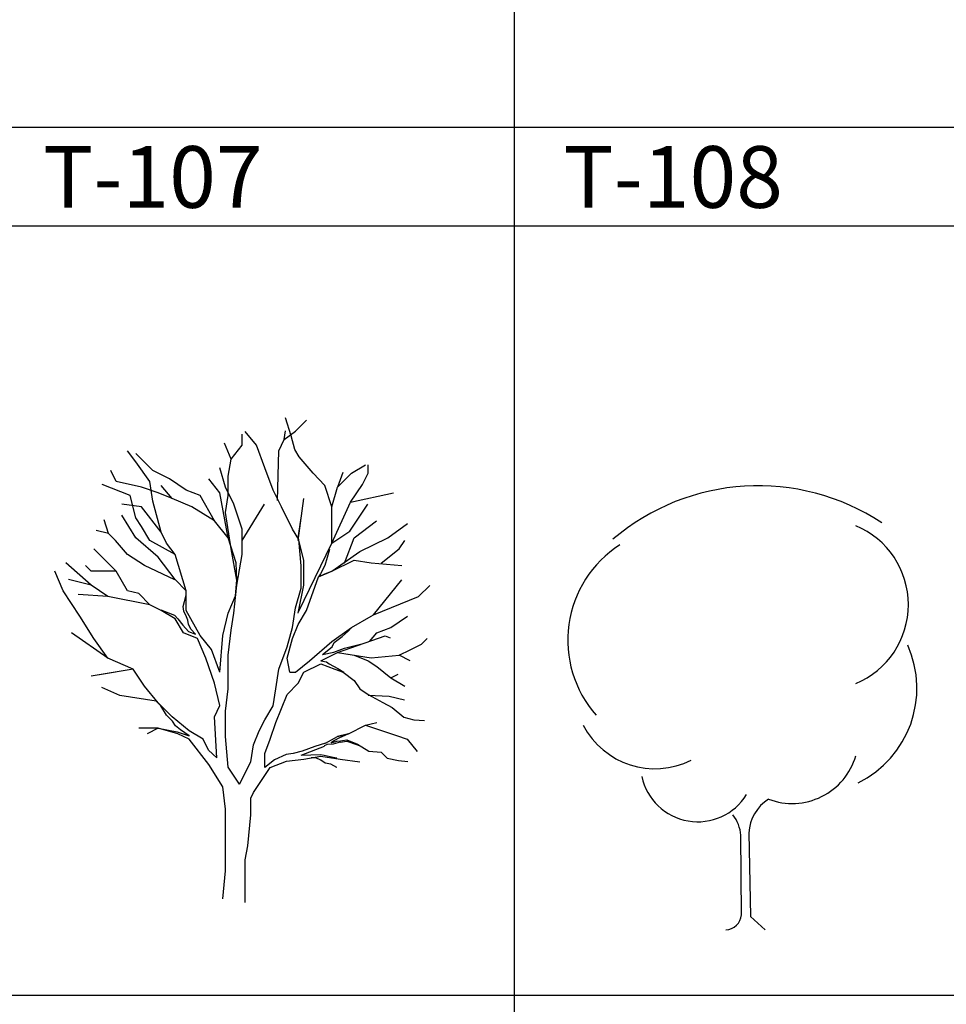
# Model space of a CAD drawing. Units: millimetres. Extents: x -6022 to 44000, y 0 to 151583.
# Drawn here: x 10005 to 12261, y 8478 to 10874 of the extents above; entities that cross this region are included whole.
import ezdxf
from ezdxf.enums import TextEntityAlignment as Align

# ---------------------------------------------------------------- set-up
doc = ezdxf.new("R2010")
doc.units = ezdxf.units.MM
doc.layers.add('CO-TREE', color=251, linetype='Continuous')
doc.layers.add('TB-FORM', color=7, linetype='Continuous')
doc.layers.add('D-문자', color=3, linetype='Continuous', lineweight=0)
doc.styles.add('돋움', font='gulim.ttc')

# ---------------------------------------------------------------- blocks, each defined once
blk = doc.blocks.new('T-117')
at = {"layer": 'CO-TREE'}
for p, q in [((38.4, 37), (37, 230.4)), ((56.2, 235.9), (60.4, 32.9)), ((60.4, 32.9), (96.5, 0.2))]:
    blk.add_line(p, q, dxfattribs=at)
for centre, radius, start, end in [((79.3, 535.3), 545.4, 56.5447, 130.414), ((236.8, 791.4), 208, 292.625, 67.3751), ((-108.3, 704.9), 276, 122.817, 221.348), ((209.8, 587.7), 255.8, 296.098, 24.2374), ((-171.8, 590.2), 198, 207.772, 296.435), ((161.8, 469.1), 161.5, 249.126, 343.708), ((-67.9, 402.7), 139.6, 192.256, 328.221), ((160.9, 230), 104.8, 122.713, 176.774), ((-55.8, 222.8), 93.1, 4.7247, 37.7763), ((-1.2, 39.7), 39.7, 271.774, 356.143)]:
    blk.add_arc(centre, radius, start, end, dxfattribs=at)
blk = doc.blocks.new('T-116')
at = {"layer": 'CO-TREE'}
for p, q in [((111.8, 1135.3), (98, 1179.1)), ((122.4, 1146.7), (149.6, 1173.9)), ((-7.1, 1112.7), (-7.1, 1139.9)), ((27.2, 1112.4), (0, 1146.4)), ((81.6, 1099.1), (95.3, 1126.2)), ((95.3, 1126.2), (98, 1147.5)), ((95.3, 1126.2), (122.4, 1146.7)), ((120.5, 1102.1), (111.8, 1135.3)), ((-34.2, 1078.6), (-50.3, 1117.8)), ((-34.2, 1078.6), (-7.1, 1112.7)), ((47.6, 1058), (27.2, 1112.4)), ((-266.2, 1071.9), (-286.5, 1099.1)), ((-225, 1051.1), (-266.2, 1092.3)), ((-266.2, 1092.3), (-266.2, 1092.3)), ((-41, 1037.6), (-34.2, 1078.6)), ((78.3, 978.3), (81.6, 1099.1)), ((131.1, 1084.6), (120.5, 1102.1)), ((165.9, 1044.6), (131.1, 1084.6)), ((-231.9, 1024), (-266.2, 1071.9)), ((-47.9, 1010.3), (-61.5, 1058)), ((68, 1003.5), (47.6, 1058)), ((258.8, 1044.3), (292.7, 1065.1)), ((299.6, 1044.3), (299.6, 1065.1)), ((-313.8, 1024), (-327.3, 1051.1)), ((-184.2, 1030.8), (-225, 1051.1)), ((-143.4, 1003.5), (-184.2, 1030.8)), ((-61.5, 996.7), (-88.7, 1030.8)), ((-41, 990), (-41, 1037.6)), ((194, 1014.9), (165.9, 1044.6)), ((237.5, 1046.2), (224.6, 1010.3)), ((224.6, 1010.3), (258.8, 1044.3)), ((285.9, 1017.2), (299.6, 1044.3)), ((-279.6, 990), (-347.8, 1017.2)), ((-252.2, 1010.3), (-313.8, 1024)), ((-211.4, 996.7), (-252.2, 1010.3)), ((-225, 976.4), (-231.9, 1024)), ((-177.4, 983.2), (-204.1, 1014.9)), ((-27.4, 969.5), (-47.9, 1010.3)), ((211.1, 962.7), (194, 1014.9)), ((211.1, 962.7), (224.6, 1010.3)), ((224.6, 1010.3), (224.6, 1010.3)), ((256.5, 973.7), (285.9, 1017.2)), ((-266.2, 935.6), (-279.6, 990)), ((-177.4, 983.2), (-211.4, 996.7)), ((-129.8, 962.7), (-177.4, 983.2)), ((-109.3, 990), (-143.4, 1003.5)), ((-75, 928.7), (-109.3, 990)), ((-41, 887.6), (-61.5, 996.7)), ((-47.9, 949.2), (-41, 990)), ((88.4, 962.4), (68, 1003.5)), ((129.2, 880.8), (142.9, 983.2)), ((256.5, 973.7), (361, 996.7)), ((-252.2, 962.7), (-300.1, 969.5)), ((-204.6, 901.3), (-252.2, 962.7)), ((-204.6, 901.3), (-225, 976.4)), ((-75, 928.7), (-129.8, 962.7)), ((-7.1, 908.3), (-27.4, 969.5)), ((-7.1, 880.8), (47.3, 969.5)), ((115.6, 908.1), (88.4, 962.4)), ((211.1, 874), (256.5, 973.7)), ((211.1, 874), (211.1, 962.7)), ((274.2, 932.9), (298.5, 969.5)), ((-266.2, 887.6), (-300.1, 942.4)), ((-252.2, 915.1), (-266.2, 935.6)), ((-34.2, 860.5), (-47.9, 949.2)), ((129.2, 887.6), (136.1, 935.6)), ((-333, 897.9), (-343.6, 931.1)), ((-231.9, 880.8), (-252.2, 915.1)), ((-41, 887.6), (-75, 928.7)), ((255, 903.2), (274.2, 932.9)), ((265.6, 887.6), (319.9, 928.7)), ((347.2, 887.6), (395, 921.9)), ((-333, 897.9), (-362.7, 905.1)), ((-315.7, 880.6), (-333, 897.9)), ((-211.4, 840), (-266.2, 887.6)), ((-191.1, 874), (-204.6, 901.3)), ((-21.7, 826.2), (-41, 887.6)), ((-7.1, 846.8), (-7.1, 908.3)), ((130.8, 883.3), (115.6, 908.1)), ((142.9, 833.2), (129.2, 887.6)), ((211.1, 874), (255, 903.2)), ((241.8, 825.9), (265.6, 887.6)), ((279.1, 853.7), (347.2, 887.6)), ((-286.5, 846.8), (-315.7, 880.6)), ((-170.6, 846.8), (-231.9, 880.8)), ((-170.6, 846.8), (-191.1, 874)), ((129.7, 707), (211.1, 874)), ((136.1, 819.4), (130.8, 883.3)), ((374.7, 860.5), (388.3, 880.8)), ((-340.9, 833.2), (-368.1, 860.5)), ((-245.4, 819.7), (-286.5, 846.8)), ((-170.6, 785.6), (-211.4, 840)), ((-143.4, 758.4), (-170.6, 846.8)), ((-20.1, 784.6), (-34.2, 860.5)), ((-20.7, 772.1), (-7.1, 846.8)), ((205.1, 858.7), (194.2, 819.7)), ((211.1, 806), (279.1, 853.7)), ((331.2, 825.9), (374.7, 860.5)), ((-374.9, 772.1), (-436.5, 826.4)), ((-374.9, 806), (-388.6, 819.7)), ((-313.8, 806), (-340.9, 833.2)), ((-171.1, 785.1), (-245.4, 819.7)), ((-20.1, 784.6), (-21.7, 826.2)), ((136.1, 764.9), (136.1, 819.4)), ((142.9, 772.1), (142.9, 833.2)), ((194.2, 819.7), (183.4, 799.8)), ((211.1, 806), (265.6, 833.2)), ((265.6, 833.2), (306.4, 826.4)), ((306.4, 826.4), (381.5, 819.7)), ((-443.2, 758.4), (-463.6, 806)), ((-313.8, 806), (-374.9, 806)), ((-286.5, 758.4), (-313.8, 806)), ((149.6, 710.5), (178.1, 792.7)), ((178.1, 792.7), (211.1, 806)), ((178.1, 792.7), (194.2, 799.8)), ((183.4, 799.8), (178.1, 792.7)), ((194.2, 799.8), (211.1, 806)), ((-374.9, 772.1), (-429.7, 785.6)), ((-334.1, 744.6), (-374.9, 772.1)), ((-143.4, 758.4), (-170.6, 785.6)), ((-27.4, 703.6), (-20.7, 772.1)), ((-23.6, 746.2), (-20.1, 784.6)), ((129.2, 703.6), (142.9, 772.1)), ((312.3, 699.8), (381.5, 785.4)), ((422.3, 744.6), (449.4, 771.7)), ((-402.2, 697), (-443.2, 758.4)), ((-334.1, 744.6), (-406.5, 749.7)), ((-231.9, 724.1), (-334.1, 744.6)), ((-259, 751.6), (-286.5, 758.4)), ((-231.9, 724.1), (-259, 751.6)), ((-150.7, 720.3), (-143.9, 747.8)), ((-143.4, 710.5), (-143.4, 758.4)), ((-41, 703.6), (-23.6, 746.2)), ((122.4, 717.3), (136.1, 764.9)), ((312.3, 699.8), (422.3, 744.6)), ((-204.6, 710.5), (-231.9, 724.1)), ((-149.3, 708.6), (-150.7, 720.3)), ((-368.1, 642.5), (-402.2, 697)), ((-205.2, 712.2), (-172.2, 698.9)), ((-170.6, 690.1), (-204.6, 710.5)), ((-172.2, 698.9), (-163.8, 690.1)), ((-142.5, 694.7), (-149.3, 708.6)), ((-109.3, 649.3), (-143.4, 710.5)), ((-54.7, 649.3), (-41, 703.6)), ((-34.2, 662.8), (-27.4, 703.6)), ((115.6, 669.5), (122.4, 717.3)), ((129.2, 676.5), (149.6, 710.5)), ((258.8, 669.5), (306.4, 697)), ((306.4, 697), (312.3, 699.8)), ((354.2, 669.5), (395, 697)), ((-150.1, 656.2), (-170.6, 690.1)), ((-163.8, 690.1), (-152, 674.9)), ((-152, 674.9), (-137.7, 659.7)), ((-139.8, 687.1), (-142.5, 694.7)), ((-137.7, 676.2), (-139.8, 687.1)), ((-131.4, 664.6), (-137.7, 676.2)), ((115.6, 642.5), (129.2, 676.5)), ((-334.1, 594.9), (-422.8, 656.2)), ((-116.1, 642.5), (-150.1, 656.2)), ((-137.7, 659.7), (-120.6, 653.3)), ((-120.6, 653.3), (-131.4, 664.6)), ((-81.8, 615.2), (-109.3, 649.3)), ((-61.5, 560.6), (-54.7, 649.3)), ((-41, 601.7), (-34.2, 662.8)), ((101.9, 621.9), (115.6, 669.5)), ((211.1, 635.4), (258.8, 669.5)), ((216.9, 632.4), (236.4, 647.6)), ((224.6, 608.2), (340.7, 649)), ((236.4, 647.6), (251.2, 660.8)), ((251.2, 660.8), (258.9, 669.5)), ((302.3, 635.4), (320.2, 655.9)), ((320.2, 655.9), (354.2, 669.5)), ((340.7, 649), (353.1, 643.6)), ((-334.1, 594.9), (-368.1, 642.5)), ((-95.5, 594.9), (-116.1, 642.5)), ((101.9, 594.9), (115.6, 642.5)), ((156.7, 587.7), (211.1, 635.4)), ((211.6, 622), (216.9, 632.4)), ((241.6, 618.5), (287.5, 630.3)), ((292.4, 633), (292.4, 633)), ((401.8, 615.1), (429.1, 628.5)), ((429.1, 628.5), (442.6, 642.2)), ((-61.5, 560.6), (-81.8, 615.2)), ((-41, 519.8), (-41, 601.7)), ((81.6, 567.4), (101.9, 621.9)), ((183.8, 587.7), (224.6, 608.2)), ((188.4, 603.3), (211.6, 622)), ((188.4, 603.3), (216.1, 609)), ((216.1, 609), (222.6, 611.2)), ((222.6, 611.2), (241.6, 618.5)), ((224.6, 608.2), (306.9, 595.7)), ((224.6, 608.2), (265.6, 601.4)), ((265.6, 601.4), (299.6, 587.7)), ((306.9, 595.7), (374.7, 601.4)), ((374.7, 601.4), (401.8, 615.1)), ((401.8, 587.7), (374.7, 601.4)), ((-272.8, 567.4), (-334.1, 594.9)), ((-75, 533.5), (-95.5, 594.9)), ((108.8, 560.6), (101.9, 594.9)), ((122.4, 560.6), (156.7, 587.7)), ((142.9, 560.6), (183.8, 580.9)), ((183.8, 587.7), (197.8, 585.8)), ((183.8, 580.9), (218, 567.4)), ((197.8, 585.8), (204.6, 580.8)), ((204.6, 580.8), (225.6, 569)), ((299.6, 587.7), (320.2, 574.3)), ((-272.8, 567.4), (-374.9, 550.8)), ((-272.8, 567.4), (-354.6, 553.8)), ((-245.4, 526.6), (-272.8, 567.4)), ((74.8, 519.5), (81.6, 567.4)), ((108.8, 560.6), (122.4, 560.6)), ((129.2, 533.5), (142.9, 560.6)), ((218, 567.4), (238.3, 560.6)), ((225.6, 569), (240.2, 560.3)), ((238.3, 560.6), (265.6, 540.1)), ((320.2, 574.3), (354.2, 547)), ((354.2, 547), (372.1, 555.4)), ((-61.5, 479), (-75, 533.5)), ((101.9, 505.8), (129.2, 533.5)), ((265.6, 540.1), (279.1, 519.5)), ((354.2, 547), (388.3, 526.6)), ((-305.2, 503.8), (-348.9, 522.8)), ((-216.3, 489.6), (-305.2, 503.8)), ((-211.4, 485.8), (-245.4, 526.6)), ((-47.9, 465.4), (-41, 519.8)), ((68, 478.7), (74.8, 519.5)), ((88.4, 471.9), (101.9, 505.8)), ((279.1, 519.5), (299.6, 505.8)), ((299.3, 504.6), (350.2, 502.3)), ((299.6, 505.8), (335.1, 486.3)), ((-205.2, 478.4), (-216.3, 489.6)), ((-177.4, 451.7), (-211.4, 485.8)), ((335.1, 486.3), (357.8, 474.1)), ((350.2, 502.3), (387.7, 493.5)), ((-191.9, 455.5), (-205.2, 478.4)), ((-177.1, 441.4), (-191.9, 455.5)), ((-75, 451.7), (-61.5, 479)), ((-47.9, 403.9), (-47.9, 465.4)), ((47.6, 444.7), (68, 478.7)), ((74.8, 437.9), (88.4, 471.9)), ((357.8, 474.1), (385.8, 451.2)), ((-136.6, 417.4), (-177.4, 451.7)), ((-169.8, 429.6), (-177.1, 441.4)), ((-69.3, 351.7), (-75, 451.7)), ((34, 417.4), (47.6, 444.7)), ((61.1, 397.1), (74.8, 437.9)), ((292.7, 431.1), (320.2, 437.9)), ((385.8, 451.2), (410.2, 444.4)), ((410.2, 444.4), (436.4, 442.5)), ((-211.4, 424.2), (-259, 424.2)), ((-211.4, 424.2), (-238.7, 410.7)), ((-211.4, 424.2), (-165.2, 415.5)), ((-163.8, 410.7), (-211.4, 424.2)), ((-211.4, 424.2), (-211.4, 424.2)), ((-157.7, 420.1), (-169.8, 429.6)), ((-165.2, 415.5), (-136.6, 405.2)), ((-136.6, 397.1), (-163.8, 410.7)), ((-136.6, 405.2), (-157.7, 420.1)), ((-102.3, 397.1), (-136.6, 417.4)), ((20.3, 383.4), (34, 417.4)), ((251.9, 410.7), (224.6, 403.9)), ((224.6, 403.9), (251.9, 410.7)), ((251.9, 410.7), (228, 399.8)), ((251.9, 410.7), (292.7, 431.1)), ((292.7, 431.1), (368.3, 406)), ((-88.7, 335.8), (-136.6, 397.1)), ((-89.3, 370.4), (-102.3, 397.1)), ((-47.9, 403.9), (-47.9, 403.9)), ((-47.9, 403.9), (-47.9, 403.9)), ((-41, 329), (-47.9, 403.9)), ((13.5, 342.3), (20.3, 383.4)), ((47.6, 362.8), (61.1, 397.1)), ((195.3, 388), (169.7, 379.3)), ((199.9, 384.1), (192.6, 381.5)), ((195.3, 388), (224.6, 403.9)), ((214.2, 385.3), (199.9, 384.1)), ((217.3, 393.8), (209.7, 388.7)), ((209.7, 388.7), (223.4, 392.6)), ((231.3, 389.9), (214.2, 385.3)), ((228, 399.8), (217.3, 393.8)), ((223.4, 392.6), (231.8, 393.3)), ((231.3, 389.9), (247.3, 392.6)), ((231.3, 389.9), (231.3, 389.9)), ((231.8, 393.3), (237, 393.8)), ((237, 393.8), (247.8, 396)), ((247.3, 392.6), (273.4, 383.4)), ((247.8, 396), (273.2, 384.9)), ((273.2, 384.9), (301.2, 368.2)), ((273.4, 383.4), (280.8, 380.3)), ((368.3, 406), (394.5, 397.4)), ((394.5, 397.4), (418.9, 367.7)), ((-89.3, 370.4), (-69.3, 351.7)), ((47.6, 328.8), (47.6, 362.8)), ((99.9, 359.8), (71, 346.9)), ((116.7, 362.5), (99.9, 359.8)), ((139.1, 368.2), (116.7, 362.5)), ((136.1, 358.2), (193.4, 380.7)), ((136.1, 358.2), (183.7, 360.1)), ((169.7, 379.3), (139.1, 368.2)), ((183.7, 360.1), (192.6, 358.7)), ((301.2, 368.2), (331.3, 365.8)), ((331.3, 365.8), (345.8, 351.4)), ((-54.7, 281.4), (-88.7, 335.8)), ((-14, 287.9), (13.5, 342.3)), ((71, 346.9), (47.6, 328.8)), ((61.1, 328.8), (101, 343.8)), ((101, 343.8), (142.9, 349.1)), ((136.1, 358.2), (136.1, 358.2)), ((142.9, 349.1), (183.8, 356)), ((171.6, 351.7), (161, 352.2)), ((184.5, 346.4), (171.6, 351.7)), ((183.8, 356), (231.5, 349.1)), ((194.5, 338.8), (184.5, 346.4)), ((192.6, 358.7), (214.2, 353.6)), ((208.4, 336.6), (194.5, 338.8)), ((223.1, 328.8), (208.4, 336.6)), ((214.2, 353.6), (223.4, 351.7)), ((231.5, 349.1), (279.1, 342.3)), ((345.8, 351.4), (373.5, 345.7)), ((373.5, 345.7), (396.1, 343)), ((388.3, 342.3), (388.3, 342.3)), ((388.3, 342.3), (388.3, 342.3)), ((388.3, 342.3), (388.3, 342.3)), ((388.3, 342.3), (388.3, 342.3)), ((388.3, 342.3), (388.3, 342.3)), ((388.3, 342.3), (388.3, 342.3)), ((388.3, 342.3), (388.3, 342.3)), ((388.3, 342.3), (388.3, 342.3)), ((-14, 287.9), (-41, 329)), ((20.3, 267.6), (61.1, 328.8)), ((223.1, 328.8), (223.1, 328.8)), ((-47.9, 226.8), (-54.7, 281.4)), ((13.5, 253.9), (20.3, 267.6)), ((13.5, 213.1), (13.5, 253.9)), ((-47.9, 138.3), (-47.9, 226.8)), ((6.8, 138), (13.5, 213.1)), ((-47.9, 76.7), (-47.9, 138.3)), ((0, 104), (6.8, 138)), ((0, 28.9), (0, 104)), ((-54.7, 8.8), (-47.9, 76.7)), ((0, 0), (0, 28.9))]:
    blk.add_line(p, q, dxfattribs=at)

msp = doc.modelspace()

# ---------------------------------------------------------------- linework, layer by layer
at = {"layer": 'TB-FORM', "color": 251}
for p, q in [((11208.8, 17787), (11208.8, 4035)), ((13742.2, 10611), (2342.2, 10611)), ((13742.2, 10371), (2342.2, 10371)), ((13742.2, 8499), (2342.2, 8499))]:
    msp.add_line(p, q, dxfattribs=at)

# ---------------------------------------------------------------- block references
at = {"layer": 'CO-TREE'}
for name, p in [('T-116', (10554.2, 8725.6)), ('T-117', (11723.8, 8658.9))]:
    msp.add_blockref(name, p, dxfattribs=at)

# ---------------------------------------------------------------- texts
at = {"layer": 'D-문자', "ltscale": 100, "style": '돋움'}
for s, p in [('T-107', (10062.2, 10491)), ('T-108', (11328.8, 10491))]:
    msp.add_text(s, height=150, dxfattribs=at).set_placement(p, align=Align.MIDDLE_LEFT)

doc.saveas('drawing.dxf')
